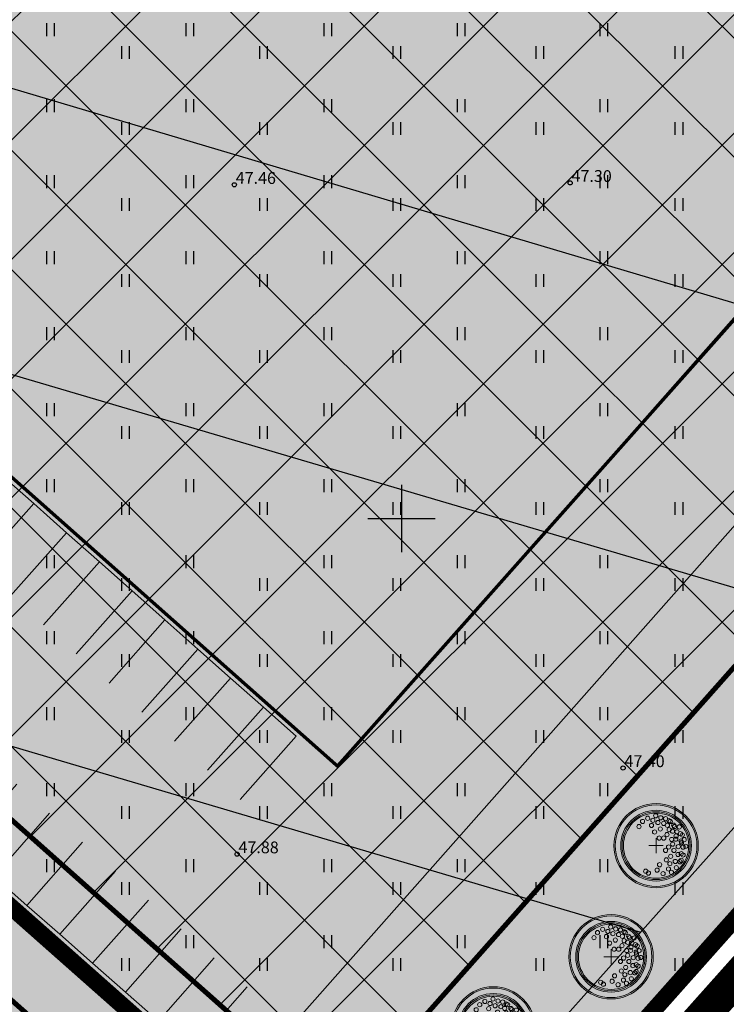
# Model space of a CAD drawing. Units: metres. Extents: x 549564 to 551493, y 6581229 to 6582658.
# Drawn here: x 550377 to 550419, y 6581621 to 6581680 of the extents above; entities that cross this region are included whole.
import ezdxf

# ---------------------------------------------------------------- set-up
doc = ezdxf.new("R2010")
doc.units = ezdxf.units.M
doc.header["$MEASUREMENT"] = 0
doc.linetypes.add('DASHDOT', pattern=[25.4, 12.7, -6.35, 0, -6.35])
doc.linetypes.add('vana teeprojekt$0$CENTER', pattern=[2, 1.25, -0.25, 0.25, -0.25])
doc.layers.add('Dp.ala', color=7, linetype='DASHDOT', lineweight=0, true_color=0x0d0d0d)
doc.layers.add('DP_MA-planeeritud_puu', color=64, linetype='Continuous', lineweight=9)
doc.layers.add('OPT-tee kontuurjoon', color=7, linetype='Continuous', lineweight=0)
for name, color, linetype in [('DTRASS', 72, 'Continuous'), ('HALJASTUS', 92, 'Continuous'), ('KORGUS-EH2000', 7, 'Continuous'), ('OPT-hoonest_õigus', 7, 'Continuous'), ('OPT-plan.haljastus', 7, 'Continuous'), ('OPT-plan.hoone', 7, 'Continuous'), ('OPT_mood-piir', 1, 'Continuous'), ('PIIR', 240, 'Continuous'), ('VORK', 7, 'Continuous')]:
    doc.layers.add(name, color=color, linetype=linetype)
doc.styles.add('ITALIC', font='italic.shx')
doc.styles.add('romans', font='romans.shx')
doc.linetypes.add('-D-', pattern='A,10,-1.5,["D",romans,S=1.4,R=0,X=-0.7,Y=-0.7],-1.5,10,-3', length=26)

# ---------------------------------------------------------------- blocks, each defined once
blk = doc.blocks.new('VKORIS')
at = {"color": 0, "linetype": 'Continuous'}
for p, q in [((-1.423576730799099e-13, 4.000355117866842), (-1.423576730799099e-13, -4.000355117867127)), ((-4.000355117866984, 0), (4.000355117866984, 0))]:
    blk.add_line(p, q, dxfattribs=at)
blk = doc.blocks.new('HEIN')
at = {"color": 0, "linetype": 'Continuous'}
for p, q in [((-0.4550559781346237, 0.7611157096907846), (-0.4550559781346237, -0.7611157096907846)), ((0.4550559781346237, 0.7611157096907846), (0.4550559781346237, -0.7611157096907846))]:
    blk.add_line(p, q, dxfattribs=at)
blk = doc.blocks.new('RING02')
at = {"color": 0, "linetype": 'Continuous', "lineweight": -3}
blk.add_circle((0, 0), 0.25, dxfattribs=at)
blk = doc.blocks.new('parkimine')
at = {"color": 0, "lineweight": 0, "flags": 128}
for points in [[(591188.398437752, 6528967.044341537), (591188.398437752, 6528972.044341537), (591190.998437752, 6528972.044341537), (591190.998437752, 6528967.044341537)], [(591190.998437752, 6528967.044341537), (591190.998437752, 6528972.044341537), (591193.598437752, 6528972.044341537), (591193.598437752, 6528967.044341537)], [(591193.598437752, 6528967.044341537), (591193.598437752, 6528972.044341537), (591196.198437752, 6528972.044341537), (591196.198437752, 6528967.044341537)], [(591196.198437752, 6528967.044341537), (591196.198437752, 6528972.044341537), (591198.798437752, 6528972.044341537), (591198.798437752, 6528967.044341537)], [(591198.798437752, 6528967.044341537), (591198.798437752, 6528972.044341537), (591201.3984377519, 6528972.044341537), (591201.3984377519, 6528967.044341537)], [(591201.3984377519, 6528967.044341537), (591201.3984377519, 6528972.044341537), (591203.9984377519, 6528972.044341537), (591203.9984377519, 6528967.044341537)]]:
    blk.add_lwpolyline(points, dxfattribs=at)
blk = doc.blocks.new('puu')
at = {"layer": 'DP_MA-planeeritud_puu'}
h = blk.add_hatch(color=256, dxfattribs=at)
edge = h.paths.add_edge_path(flags=17)
edge.add_arc((-4.459457892619124e-12, 0), 2.09677419355823, 0, 360)
edge = h.paths.add_edge_path()
edge.add_arc((-4.459457892619124e-12, 0), 2.419354838721035, 0, 360)
at = {"layer": 'DP_MA-planeeritud_puu', "color": 7}
for p, q in [((-0.4206007104121541, 0), (0.4206007104267061, 0)), ((-4.459457892619124e-12, 0.4424942894075596), (-4.459457892619124e-12, -0.4424942894075596))]:
    blk.add_line(p, q, dxfattribs=at)
at = {"layer": 'DP_MA-planeeritud_puu'}
for centre, radius in [((-4.459457892619124e-12, 0), 2.500000000011736), ((-4.459457892619124e-12, 0), 2.419354838721035), ((-4.459457892619124e-12, 0), 2.09677419355823), ((-4.459457892619124e-12, 0), 2.016129032267529), ((-4.459457892619124e-12, 0), 1.935483870976828), ((-0.4992965387573317, 1.62732548397066), 0.1252208597684194), ((-0.01803295790097662, 1.77164559829366), 0.1252208597684194), ((0.2791501885349917, 1.653067139384113), 0.1252208597684194), ((-1.01258665286156, 1.130130176832985), 0.1252208597684194), ((-0.8039813957047262, 1.434858940100656), 0.1252208597684194), ((-0.2713599507078299, 1.19829789391857), 0.1252208597684194), ((-0.1915821448893308, 1.501477390887775), 0.1252208597684194), ((0.1102174387880491, 1.370743150249993), 0.1252208597684194), ((0.4467845653092541, 1.317948921807589), 0.1252208597684194), ((0.5593102227224686, 1.595267589045329), 0.1252208597684194), ((0.6716916164381495, 1.210334501305321), 0.1252208597684194), ((0.7660400522573133, 1.477523350432286), 0.1252208597684194), ((0.8481260766965183, 1.434858940100656), 0.1252208597684194), ((1.040573803555353, 1.210334501305321), 0.1252208597684194), ((1.093085777017982, 1.134539627045416), 0.1252208597684194), ((1.372380229208025, 1.110585586613398), 0.1252208597684194), ((-0.08785657096022276, 0.8074060896207221), 0.1252208597684194), ((0.2552024204243827, 0.9909345587243787), 0.1252208597684194), ((0.6463012117042687, 0.6558163411478549), 0.1252208597684194), ((0.7739745537439857, 0.9510111579652304), 0.1252208597684194), ((0.976376473385544, 0.8575784828086579), 0.1252208597684194), ((1.184837466891786, 0.5689382541626586), 0.1252208597684194), ((1.236772385681636, 0.8233754499243814), 0.1252208597684194), ((1.444223533539852, 0.7117091021871917), 0.1252208597684194), ((1.553863917683052, 0.6330540440133222), 0.1252208597684194), ((0.1835033797431477, 0.44833383161218), 0.1252208597684194), ((0.4547190667959265, 0.44833383161218), 0.1252208597684194), ((0.7420922841467044, -0.07817836085487534), 0.1252208597684194), ((0.9255956638943116, 0.3686062044588382), 0.1252208597684194), ((0.9814257016022018, 0.08938074792165117), 0.1252208597684194), ((1.164929081349809, 0.3845755647624975), 0.1252208597684194), ((1.313232127254874, -0.05648863269981497), 0.1252208597684194), ((1.476250066811196, 0.2729092170253078), 0.1252208597684194), ((1.505679854113709, 0.1680358061189915), 0.1252208597684194), ((1.601903717554861, -0.08854652760167593), 0.1252208597684194), ((1.666101047748141, 0.3605023499889954), 0.1252208597684194), ((1.762324911165823, -0.04040009805467168), 0.1252208597684194), ((0.5593102227224686, -0.2810130714951506), 0.1252208597684194), ((0.8641393433204548, -0.6337690899918135), 0.1252208597684194), ((1.05658707020276, -0.2810130714951506), 0.1252208597684194), ((1.297218860607467, -0.5215068705706748), 0.1252208597684194), ((1.489666587489772, -0.4733604410236706), 0.1252208597684194), ((1.601903717554861, -0.5535647654960066), 0.1252208597684194), ((0.2064413022292018, -1.130845222788005), 0.1252208597684194), ((0.6074942862683408, -0.8422049941420059), 0.1252208597684194), ((0.8159552797745826, -1.066729432960812), 0.1252208597684194), ((1.136797666996505, -0.9383786789180012), 0.1252208597684194), ((1.409455990696027, -0.9544672135631446), 0.1252208597684194), ((1.489666587489772, -0.8742628890673376), 0.1252208597684194), ((-0.6115336688224209, -1.515778310551484), 0.1252208597684194), ((-0.4511124752114594, -1.627921355607667), 0.1252208597684194), ((0.06217763889276866, -1.451543346359336), 0.1252208597684194), ((0.4150465593860354, -1.660098424874483), 0.1252208597684194), ((0.7357446829573665, -1.387427556532143), 0.1252208597684194), ((0.9121791432157352, -1.579894100402147), 0.1252208597684194), ((1.200994997189785, -1.307223232036337), 0.1252208597684194)]:
    blk.add_circle(centre, radius, dxfattribs=at)

msp = doc.modelspace()

# ---------------------------------------------------------------- hatches: boundary and pattern name
at = {"layer": 'OPT-hoonest_õigus'}
h = msp.add_hatch(dxfattribs=at)
h.set_pattern_fill('ANSI37', color=251, scale=40)
h.set_pattern_definition([(45, (0, 0), (-3.535533905932738, 3.535533905932738), []), (135, (0, 0), (-3.535533905932738, -3.535533905932737), [])])
h.paths.add_polyline_path([(550388.8304398386, 6581732.292172776), (550333.8475585501, 6581670.350653819), (550396.3586789521, 6581614.825760076), (550451.2014549999, 6581676.745181547), (550563.5315202177, 6581803.085911534), (550501.2890495035, 6581858.983552695)])
at = {"layer": 'OPT-plan.haljastus', "ltscale": 0.5, "true_color": 0xb9cca3}
h = msp.add_hatch(color=9, dxfattribs=at)
h.dxf.hatch_style = 1
h.paths.add_polyline_path([(550389.6770646328, 6581615.608484822), (550401.2282325675, 6581605.37903188), (550459.0000975356, 6581670.373983104), (550447.3204316765, 6581680.785781175)])
h = msp.add_hatch(color=9, dxfattribs=at)
h.dxf.hatch_style = 1
h.paths.add_polyline_path([(550317.9019698, 6581667.378483328), (550391.2060101344, 6581602.23150437), (550339.4158663561, 6581543.86987123), (550343.4223553265, 6581540.294883364), (550401.2108798242, 6581605.394394087), (550323.7148007839, 6581674.000884871)])
at = {"layer": 'OPT-plan.hoone', "ltscale": 0.5, "true_color": 0x00779e}
h = msp.add_hatch(color=144, dxfattribs=at)
h.dxf.hatch_style = 1
h.paths.add_polyline_path([(550391.652375489, 6581729.711269346), (550441.191459681, 6581685.97573166), (550396.1984546059, 6581635.316601006), (550346.9321270362, 6581679.032198649)])
at = {"layer": 'OPT-tee kontuurjoon', "ltscale": 0.5, "true_color": 0x939598}
h = msp.add_hatch(color=252, dxfattribs=at)
h.dxf.hatch_style = 1
h.paths.add_polyline_path([(550381.5616064162, 6581738.979119544), (550323.6283240307, 6581673.902364239), (550389.6754170918, 6581615.60662195), (550447.3204316765, 6581680.785781175), (550441.2179193135, 6581686.280255203), (550396.1984546059, 6581635.316601006), (550346.9321270362, 6581679.032198649), (550391.652375489, 6581729.711269346)])

# ---------------------------------------------------------------- linework, layer by layer
at = {"layer": 'Dp.ala', "color": 158, "ltscale": 0.5, "true_color": 0x002a38, "const_width": 2, "flags": 128}
msp.add_lwpolyline([(550199.9237871787, 6582088.472594274), (550062.1519111615, 6581779.915970801), (550026.6553357246, 6581758.100543832), (550264.5474268636, 6581448.436807654), (550698.5669572721, 6581935.525598331), (550661.3143265556, 6581956.242773087), (550199.9237871787, 6582088.472594274), (550199.9237871787, 6582088.472594274)], dxfattribs=at)
at = {"layer": 'DTRASS', "linetype": '-D-', "ltscale": 0.5}
for points in [[(550680.6811967625, 6581944.666657802), (550656.6450423048, 6581898.249508162), (550521.8926610085, 6581746.20196222), (550281.7753660647, 6581477.114235834), (550261.5839885296, 6581482.914029514)], [(550242.6007659088, 6581715.467650088), (550441.6405111025, 6581656.26729691)], [(550231.5692272693, 6581701.445510016), (550429.7478093931, 6581642.939726882)], [(550215.079606159, 6581684.395551816), (550414.1607499934, 6581625.472070602)]]:
    msp.add_lwpolyline(points, dxfattribs=at)
at = {"layer": 'OPT-hoonest_õigus', "color": 0, "linetype": 'vana teeprojekt$0$CENTER', "ltscale": 5, "const_width": 0.3}
for points in [[(550388.8304398386, 6581732.292172776), (550333.8475585501, 6581670.350653819), (550396.3586789521, 6581614.825760076), (550396.3586789521, 6581614.825760076), (550451.2014549999, 6581676.745181547), (550563.5315202177, 6581803.085911534), (550501.2890495035, 6581858.983552695)], [(550229.8911487891, 6581549.901635316), (550280.1580961836, 6581483.967546829), (550391.0467777833, 6581608.843811627), (550391.0467777833, 6581608.843811627), (550391.0467777833, 6581608.843811627), (550328.5216051729, 6581664.381187106), (550230.3359397631, 6581554.898197506)]]:
    msp.add_lwpolyline(points, close=True, dxfattribs=at)
at = {"layer": 'OPT-plan.haljastus', "color": 0, "ltscale": 0.5, "flags": 128}
for points in [[(550389.6770646328, 6581615.608484822), (550401.2282325675, 6581605.37903188), (550459.0000975356, 6581670.373983104), (550447.3204316765, 6581680.785781175), (550389.6770646328, 6581615.608484822)], [(550317.9019698, 6581667.378483328), (550391.2060101344, 6581602.23150437), (550339.4158663561, 6581543.86987123), (550343.4223553265, 6581540.294883364), (550401.2108798242, 6581605.394394087), (550323.7148007839, 6581674.000884871), (550317.9019698, 6581667.378483328)]]:
    msp.add_lwpolyline(points, dxfattribs=at)
at = {"layer": 'OPT-plan.hoone', "color": 251, "linetype": 'Continuous', "ltscale": 0.2, "true_color": 0x636466, "const_width": 0.2}
msp.add_lwpolyline([(550391.652375489, 6581729.711269346), (550441.191459681, 6581685.97573166), (550396.1984546059, 6581635.316601006), (550346.9321270362, 6581679.032198649)], close=True, dxfattribs=at)
at = {"layer": 'OPT-tee kontuurjoon', "color": 0, "ltscale": 0.5, "flags": 128}
msp.add_lwpolyline([(550381.5616064162, 6581738.979119544), (550323.6283240307, 6581673.902364239), (550389.6754170918, 6581615.60662195), (550447.3204316765, 6581680.785781175), (550441.2179193135, 6581686.280255203), (550396.1984546059, 6581635.316601006), (550346.9321270362, 6581679.032198649), (550391.652375489, 6581729.711269346), (550381.5616064162, 6581738.979119544)], dxfattribs=at)
at = {"layer": 'OPT_mood-piir', "color": 1, "ltscale": 0.1, "const_width": 1}
for points in [[(550381.5616064164, 6581738.979119544), (550381.5616064164, 6581738.979119544), (550458.9996876258, 6581670.374346754), (550401.2108798242, 6581605.394394087), (550323.71566291, 6581674.000121639)], [(550323.71566291, 6581674.000121639), (550323.71566291, 6581674.000121639), (550401.2108798242, 6581605.394394087), (550343.4223553265, 6581540.294883364), (550265.9896406436, 6581609.388051346)]]:
    msp.add_lwpolyline(points, close=True, dxfattribs=at)
at = {"layer": 'PIIR', "color": 36}
for points, const_width in [([(550274.37, 6581462.66), (550499.6, 6581716.05), (550692.99, 6581933.62), (550693.8, 6581935.28), (550677.31, 6581944.51), (550660.81, 6581953.74), (550637.83, 6581960.27), (550601.14, 6581970.7), (550564.54, 6581981.1), (550527.97, 6581991.49), (550491.49, 6582001.86), (550454.91, 6582012.25), (550424.13, 6582021), (550368.87, 6582036.71), (550291.34, 6582058.74), (550292.55, 6582064.58), (550342.04, 6582137.21), (550359.29, 6582162.58), (550417.9, 6582248.52)], 0.5), ([(550499.6, 6581716.05), (550274.37, 6581462.66), (550264.57, 6581451.64), (550315.41, 6581384.57), (550363.18, 6581321.56), (550428.91, 6581234.86), (550432.86, 6581229.64), (550441.77, 6581239.74), (550657.58, 6581483.67), (550499.6, 6581716.05)], 0.8)]:
    msp.add_lwpolyline(points, dxfattribs=dict(at, const_width=const_width))

# ---------------------------------------------------------------- block references
at = {"layer": 'DP_MA-planeeritud_puu', "ltscale": 0.5}
for p in [(550415.0880440049, 6581630.59776086), (550412.4191796058, 6581624.00732474), (550405.4370342935, 6581619.730906205)]:
    msp.add_blockref('puu', p, dxfattribs=at)
at = {"layer": 'HALJASTUS', "xscale": 0.5, "yscale": 0.5, "zscale": 0.45}
for p in [(550379.1784252087, 6581678.996004838), (550387.4334752392, 6581678.996004838), (550395.6167431483, 6581678.996004838), (550403.5162590237, 6581678.996386116), (550411.9866582097, 6581678.996386116), (550383.6289753529, 6581677.644628741), (550391.8122432621, 6581677.644628741), (550399.7083771029, 6581677.644628741), (550408.1821583234, 6581677.64501002), (550416.4372083539, 6581677.64501002), (550379.1784252087, 6581674.488293958), (550387.4334752392, 6581674.488293958), (550395.6167431483, 6581674.488293958), (550403.5162590237, 6581674.488675237), (550411.9866582097, 6581674.488675237), (550383.6289753529, 6581673.136917861), (550391.8122432621, 6581673.136917861), (550399.7083771029, 6581673.136917861), (550408.1821583234, 6581673.13729914), (550416.4372083539, 6581673.13729914), (550379.1784252087, 6581669.980583078), (550387.4334752392, 6581669.980583078), (550395.6167431483, 6581669.980583078), (550403.5162590237, 6581669.980964357), (550411.9866582097, 6581669.980964357), (550383.6289753529, 6581668.629206982), (550391.8122432621, 6581668.629206982), (550399.7083771029, 6581668.629206982), (550408.1821583234, 6581668.62958826), (550416.4372083539, 6581668.62958826), (550379.1784252087, 6581665.472872199), (550387.4334752392, 6581665.472872199), (550395.6167431483, 6581665.472872199), (550403.5162590237, 6581665.473253477), (550411.9866582097, 6581665.473253477), (550383.6289753529, 6581664.121496102), (550391.8122432621, 6581664.121496102), (550399.7083771029, 6581664.121496102), (550408.1821583234, 6581664.121877381), (550416.4372083539, 6581664.121877381), (550379.1784252087, 6581660.965161319), (550387.4334752392, 6581660.965161319), (550395.6167431483, 6581660.965161319), (550403.5162590237, 6581660.965542598), (550411.9866582097, 6581660.965542598), (550383.6289753529, 6581659.613785222), (550391.8122432621, 6581659.613785222), (550399.7083771029, 6581659.613785222), (550408.1821583234, 6581659.614166501), (550416.4372083539, 6581659.614166501), (550379.1784252087, 6581656.457450439), (550387.4334752392, 6581656.457450439), (550395.6167431483, 6581656.457450439), (550403.5162590237, 6581656.457831718), (550411.9866582097, 6581656.457831718), (550383.6289753529, 6581655.106074343), (550391.8122432621, 6581655.106074343), (550399.7083771029, 6581655.106074343), (550408.1821583234, 6581655.106455621), (550416.4372083539, 6581655.106455621), (550379.1784252087, 6581651.94973956), (550387.4334752392, 6581651.94973956), (550395.6167431483, 6581651.94973956), (550403.5162590237, 6581651.950120838), (550411.9866582097, 6581651.950120838), (550383.6289753529, 6581650.598363463), (550391.8122432621, 6581650.598363463), (550399.7083771029, 6581650.598363463), (550408.1821583234, 6581650.598744742), (550416.4372083539, 6581650.598744742), (550379.1784252087, 6581647.44202868), (550387.4334752392, 6581647.44202868), (550395.6167431483, 6581647.44202868), (550403.5162590237, 6581647.442409959), (550411.9866582097, 6581647.442409959), (550383.6289753529, 6581646.090652583), (550391.8122432621, 6581646.090652583), (550399.7083771029, 6581646.090652583), (550408.1821583234, 6581646.091033862), (550416.4372083539, 6581646.091033862), (550379.1784252087, 6581642.9343178), (550387.4334752392, 6581642.9343178), (550395.6167431483, 6581642.9343178), (550403.5162590237, 6581642.934699079), (550411.9866582097, 6581642.934699079), (550383.6289753529, 6581641.582941703), (550391.8122432621, 6581641.582941703), (550399.7083771029, 6581641.582941703), (550408.1821583234, 6581641.583322982), (550416.4372083539, 6581641.583322982), (550379.1784252087, 6581638.426606921), (550387.4334752392, 6581638.426606921), (550395.6167431483, 6581638.426606921), (550403.5162590237, 6581638.426988199), (550411.9866582097, 6581638.426988199), (550383.6289753529, 6581637.075230824), (550391.8122432621, 6581637.075230824), (550399.7083771029, 6581637.075230824), (550408.1821583234, 6581637.075612103), (550416.4372083539, 6581637.075612103), (550379.1784252087, 6581633.918896041), (550387.4334752392, 6581633.918896041), (550395.6167431483, 6581633.918896041), (550403.5162590237, 6581633.91927732), (550411.9866582097, 6581633.91927732), (550383.6289753529, 6581632.567519944), (550391.8122432621, 6581632.567519944), (550399.7083771029, 6581632.567519944), (550408.1821583234, 6581632.567901223), (550416.4372083539, 6581632.567901223), (550379.1784252087, 6581629.411185161), (550387.4334752392, 6581629.411185161), (550395.6167431483, 6581629.411185161), (550403.5162590237, 6581629.41156644), (550411.9866582097, 6581629.41156644), (550383.6289753529, 6581628.059809064), (550391.8122432621, 6581628.059809064), (550399.7083771029, 6581628.059809064), (550408.1821583234, 6581628.060190343), (550416.4372083539, 6581628.060190343), (550379.1784252087, 6581624.903474282), (550387.4334752392, 6581624.903474282), (550395.6167431483, 6581624.903474282), (550403.5162590237, 6581624.90385556), (550411.9866582097, 6581624.90385556), (550383.6289753529, 6581623.552098185), (550391.8122432621, 6581623.552098185), (550399.7083771029, 6581623.552098185), (550408.1821583234, 6581623.552479464), (550416.4372083539, 6581623.552479464)]:
    msp.add_blockref('HEIN', p, dxfattribs=at)
at = {"layer": 'KORGUS-EH2000', "linetype": 'Continuous', "xscale": 0.5, "yscale": 0.5, "zscale": 0.5}
for p in [(550390.085437016, 6581669.796845036), (550409.9947029679, 6581669.912175599), (550413.130953088, 6581635.201916032), (550390.2502317679, 6581630.093026467)]:
    msp.add_blockref('RING02', p, dxfattribs=at)
at = {"layer": 'OPT-tee kontuurjoon', "color": 0}
for p, rotation in [((-4225302.298320223, 2090564.31742127), 318.4148862905315), ((-4225296.464149831, 2090559.140312438), 318.4148862905315), ((5308698.296821743, 11091102.14286697), 138.6358814993632), ((5308710.005012823, 11091091.8337321), 138.6358814993632)]:
    msp.add_blockref('parkimine', p, dxfattribs=dict(at, rotation=rotation))
at = {"layer": 'VORK', "xscale": 0.5, "yscale": 0.5, "zscale": 0.5}
msp.add_blockref('VKORIS', (550400, 6581650), dxfattribs=at)

# ---------------------------------------------------------------- texts
at = {"layer": 'KORGUS-EH2000', "linetype": 'Continuous', "style": 'ITALIC'}
for s, p in [('47.46', (550390.1635067363, 6581669.864871966)), ('47.30', (550410.0727726882, 6581669.98020253)), ('47.40', (550413.2090228084, 6581635.269942962)), ('47.88', (550390.3283014882, 6581630.161053397))]:
    msp.add_text(s, height=0.7, rotation=359.534785047704, dxfattribs=at).set_placement(p)

doc.saveas('drawing.dxf')
